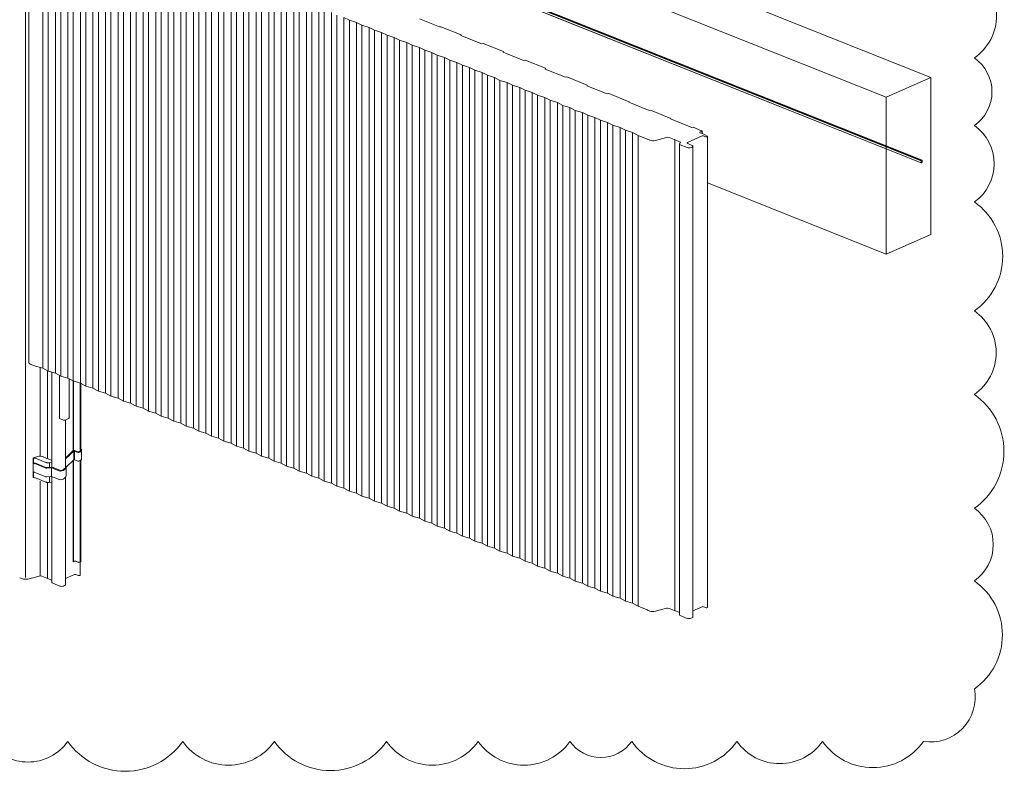
# Model space of a CAD drawing. Units: millimetres. Extents: x 57010 to 159469, y 32344 to 55171.
# Drawn here: x 68299 to 69437, y 45083 to 45952 of the extents above; entities that cross this region are included whole.
import ezdxf

# ---------------------------------------------------------------- set-up
doc = ezdxf.new("R2010")
doc.units = ezdxf.units.MM
doc.layers.get('0').update_dxf_attribs({"lineweight": 9})
doc.layers.add('FIXINGS', color=7, linetype='Continuous', lineweight=9)

# ---------------------------------------------------------------- blocks, each defined once
blk = doc.blocks.new('AWP Vert Joins - ISO')
at = {"color": 8, "linetype": 'Continuous', "lineweight": 0, "extrusion": (5.55112e-16, 0.907468, 0.420122)}
for p, q in [((2817.1, -2427.4), (2817.1, -1412.8)), ((2843.2, -1644.1), (2843.2, -2188.6)), ((2851.5, -1646.5), (2851.5, -2191)), ((2857.7, -1649.9), (2857.7, -2194.4)), ((2866, -1652.3), (2866, -2196.8)), ((2872.2, -1655.7), (2872.2, -2200.1)), ((2880.5, -1658.1), (2880.5, -2202.6)), ((2886.7, -1661.5), (2886.7, -2205.9)), ((2895, -1663.9), (2895, -2208.4)), ((2901.2, -1667.2), (2901.2, -2211.7)), ((2909.5, -1669.7), (2909.5, -2214.2)), ((2915.7, -1673), (2915.7, -2217.5)), ((2924, -1675.5), (2924, -2219.9)), ((2930.2, -1678.8), (2930.2, -2223.3)), ((2938.5, -1681.2), (2938.5, -2225.7)), ((2944.8, -1684.6), (2944.8, -2229.1)), ((2953, -1687), (2953, -2231.5)), ((2959.3, -1690.4), (2959.3, -2234.9)), ((2967.5, -1692.8), (2967.5, -2237.3)), ((2973.8, -1696.2), (2973.8, -2240.6)), ((2982, -1698.6), (2982, -2243.1)), ((2988.3, -1701.9), (2988.3, -2246.4)), ((2996.6, -1704.4), (2996.6, -2248.9)), ((3002.8, -1707.7), (3002.8, -2252.2)), ((3011.1, -1710.2), (3011.1, -2254.6)), ((3017.3, -1713.5), (3017.3, -2258)), ((3025.6, -1715.9), (3025.6, -2260.4)), ((3031.8, -1719.3), (3031.8, -2263.8)), ((3040.1, -1721.7), (3040.1, -2266.2)), ((3046.3, -1725.1), (3046.3, -2269.6)), ((3054.6, -1727.5), (3054.6, -2272)), ((3060.8, -1730.9), (3060.8, -2275.3)), ((3069.1, -1733.3), (3069.1, -2277.8)), ((3075.3, -1736.7), (3075.3, -2281.1)), ((3083.6, -1739.1), (3083.6, -2283.6)), ((3089.8, -1742.4), (3089.8, -2286.9)), ((3098.1, -1744.9), (3098.1, -2289.4)), ((3104.3, -1748.2), (3104.3, -2292.7)), ((3112.6, -1750.7), (3112.6, -2295.1)), ((3118.8, -1754), (3118.8, -2298.5)), ((3127.1, -1756.4), (3127.1, -2300.9)), ((3133.3, -1759.8), (3133.3, -2304.3)), ((3141.6, -1762.2), (3141.6, -2306.7)), ((3147.8, -1765.6), (3147.8, -2310.1)), ((3156.1, -1768), (3156.1, -2312.5)), ((3162.3, -1771.4), (3162.3, -2315.8)), ((3170.6, -1773.8), (3170.6, -2318.3)), ((3176.8, -1777.1), (3176.8, -2321.6)), ((3185.1, -1779.6), (3185.1, -2324.1)), ((3191.3, -1782.9), (3191.3, -2327.4)), ((3199.6, -1785.4), (3199.6, -2329.8)), ((3205.8, -1788.7), (3205.8, -2333.2)), ((3214.1, -1791.2), (3214.1, -2335.6)), ((3220.4, -1794.5), (3220.4, -2339)), ((3228.6, -1796.9), (3228.6, -2341.4)), ((3234.9, -1800.3), (3234.9, -2344.8)), ((3243.1, -1802.7), (3243.1, -2347.2)), ((3249.4, -1806.1), (3249.4, -2350.6)), ((3257.6, -1808.5), (3257.6, -2353)), ((3263.9, -1811.9), (3263.9, -2356.3)), ((3272.2, -1814.3), (3272.2, -2358.8)), ((3278.4, -1817.6), (3278.4, -2362.1)), ((3286.7, -1820.1), (3286.7, -2364.6)), ((3292.9, -1823.4), (3292.9, -2367.9)), ((3301.2, -1825.9), (3301.2, -2370.3)), ((3307.4, -1829.2), (3307.4, -2373.7)), ((3315.7, -1831.6), (3315.7, -2376.1)), ((3321.9, -1835), (3321.9, -2379.5)), ((3330.2, -1837.4), (3330.2, -2381.9)), ((3336.4, -1840.8), (3336.4, -2385.3)), ((3344.7, -1843.2), (3344.7, -2387.7)), ((3350.9, -1846.6), (3350.9, -2391)), ((3359.2, -1849), (3359.2, -2393.5)), ((3365.4, -1852.4), (3365.4, -2396.8)), ((3373.7, -1854.8), (3373.7, -2399.3)), ((3379.9, -1858.1), (3379.9, -2402.6)), ((3388.2, -1860.6), (3388.2, -2405.1)), ((3394.4, -1863.9), (3394.4, -2408.4)), ((3402.7, -1866.4), (3402.7, -2410.8)), ((3408.9, -1869.7), (3408.9, -2414.2)), ((3417.2, -1872.1), (3417.2, -2416.6)), ((3423.4, -1875.5), (3423.4, -2420)), ((3431.7, -1877.9), (3431.7, -2422.4)), ((3437.9, -1881.3), (3437.9, -2425.8)), ((3446.2, -1883.7), (3446.2, -2428.2)), ((3452.4, -1887.1), (3452.4, -2431.5)), ((3460.7, -1889.5), (3460.7, -2434)), ((3466.9, -1892.8), (3466.9, -2437.3)), ((3475.2, -1895.3), (3475.2, -2439.8)), ((3481.4, -1898.6), (3481.4, -2443.1)), ((3489.7, -1901.1), (3489.7, -2445.5)), ((3495.9, -1904.4), (3495.9, -2448.9)), ((3504.2, -1906.8), (3504.2, -2451.3)), ((3510.5, -1910.2), (3510.5, -2454.7)), ((3518.7, -1912.6), (3518.7, -2457.1)), ((2872.1, -2409), (2872.1, -2291.7))]:
    blk.add_line(p, q, dxfattribs=at)
at = {"color": 0, "linetype": 'Continuous', "lineweight": 0, "extrusion": (5.55112e-16, 0.907468, 0.420122)}
for p, q in [((2880, -1456.9), (3863.3, -1849)), ((2880, -1500.3), (3811.7, -1871.9)), ((2820.8, -1634.5), (2820.8, -2178.9)), ((2837, -1640.7), (2837, -2185.2)), ((3191.3, -1782.9), (3185.1, -1779.6)), ((3199.6, -1785.4), (3191.3, -1782.9)), ((3205.8, -1788.7), (3199.6, -1785.4)), ((3272.5, -1781.4), (3295.4, -1790.6)), ((3214.1, -1791.2), (3205.8, -1788.7)), ((3220.4, -1794.5), (3214.1, -1791.2)), ((3228.6, -1796.9), (3220.4, -1794.5)), ((3234.9, -1800.3), (3228.6, -1796.9)), ((3295.4, -1790.6), (3297.2, -1790.4)), ((3297.2, -1790.4), (3320.7, -1799.7)), ((3243.1, -1802.7), (3234.9, -1800.3)), ((3249.4, -1806.1), (3243.1, -1802.7)), ((3257.6, -1808.5), (3249.4, -1806.1)), ((3263.9, -1811.9), (3257.6, -1808.5)), ((3320.7, -1799.7), (3320.3, -1800.5)), ((3320.3, -1800.5), (3344.3, -1810.1)), ((3320.7, -1799.7), (3320.7, -1800.6)), ((3272.2, -1814.3), (3263.9, -1811.9)), ((3278.4, -1817.6), (3272.2, -1814.3)), ((3286.7, -1820.1), (3278.4, -1817.6)), ((3292.9, -1823.4), (3286.7, -1820.1)), ((3344.3, -1810.1), (3346.1, -1809.9)), ((3346.1, -1809.9), (3369.5, -1819.2)), ((3369.5, -1819.2), (3369.2, -1820)), ((3369.2, -1820), (3392.7, -1829.3)), ((3369.5, -1819.2), (3369.5, -1820.1)), ((3301.2, -1825.9), (3292.9, -1823.4)), ((3307.4, -1829.2), (3301.2, -1825.9)), ((3315.7, -1831.6), (3307.4, -1829.2)), ((3321.9, -1835), (3315.7, -1831.6)), ((3392.7, -1829.3), (3394.4, -1829.2)), ((3394.4, -1829.2), (3417.9, -1838.5)), ((3330.2, -1837.4), (3321.9, -1835)), ((3336.4, -1840.8), (3330.2, -1837.4)), ((3344.7, -1843.2), (3336.4, -1840.8)), ((3350.9, -1846.6), (3344.7, -1843.2)), ((3417.9, -1838.5), (3417.6, -1839.3)), ((3417.6, -1839.3), (3441, -1848.6)), ((3417.9, -1838.5), (3417.9, -1839.4)), ((3359.2, -1849), (3350.9, -1846.6)), ((3365.4, -1852.4), (3359.2, -1849)), ((3373.7, -1854.8), (3365.4, -1852.4)), ((3379.9, -1858.1), (3373.7, -1854.8)), ((3441, -1848.6), (3442.8, -1848.5)), ((3442.8, -1848.5), (3466.2, -1857.8)), ((3811.7, -1871.9), (3863.3, -1849)), ((3863.3, -1849), (3863.3, -2030.5)), ((3388.2, -1860.6), (3379.9, -1858.1)), ((3394.4, -1863.9), (3388.2, -1860.6)), ((3402.7, -1866.4), (3394.4, -1863.9)), ((3408.9, -1869.7), (3402.7, -1866.4)), ((3466.2, -1857.8), (3465.9, -1858.6)), ((3465.9, -1858.6), (3489.4, -1867.9)), ((3466.2, -1857.8), (3466.2, -1858.7)), ((3417.2, -1872.1), (3408.9, -1869.7)), ((3423.4, -1875.5), (3417.2, -1872.1)), ((3431.7, -1877.9), (3423.4, -1875.5)), ((3489.4, -1867.9), (3491.1, -1867.7)), ((3491.1, -1867.7), (3514.6, -1877.1)), ((3514.6, -1877.1), (3514.3, -1877.8)), ((3514.6, -1877.1), (3514.6, -1878)), ((3811.7, -2053.4), (3811.7, -1871.9)), ((3437.9, -1881.3), (3431.7, -1877.9)), ((3446.2, -1883.7), (3437.9, -1881.3)), ((3452.4, -1887.1), (3446.2, -1883.7)), ((3460.7, -1889.5), (3452.4, -1887.1)), ((3514.3, -1877.8), (3537.7, -1887.2)), ((3537.7, -1887.2), (3539.5, -1887)), ((3539.5, -1887), (3562.9, -1896.4)), ((3466.9, -1892.8), (3460.7, -1889.5)), ((3475.2, -1895.3), (3466.9, -1892.8)), ((3481.4, -1898.6), (3475.2, -1895.3)), ((3489.7, -1901.1), (3481.4, -1898.6)), ((3562.9, -1896.4), (3562.6, -1897.1)), ((3562.6, -1897.1), (3587, -1906.8)), ((3562.9, -1896.4), (3562.9, -1897.2)), ((3495.9, -1904.4), (3489.7, -1901.1)), ((3504.2, -1906.8), (3495.9, -1904.4)), ((3510.5, -1910.2), (3504.2, -1906.8)), ((3518.7, -1912.6), (3510.5, -1910.2)), ((3587, -1906.8), (3588.8, -1906.7)), ((3588.8, -1906.7), (3598.5, -1910.6)), ((3598.6, -1911.4), (3596.9, -1912.1)), ((3598.9, -1911), (3598.9, -1913.6)), ((3525, -1916), (3518.7, -1912.6)), ((3525, -1916), (3525, -2460.5)), ((3535.5, -1920.4), (3525, -1916)), ((3538.6, -1921.7), (3535.8, -1920.5)), ((3557.9, -1918.5), (3545, -1921.9)), ((3566.9, -1920.9), (3561, -1918.6)), ((3567.6, -1920.9), (3567, -1921)), ((3567.6, -1921.2), (3567.7, -1920.9)), ((3573.4, -1923.6), (3567.6, -1921.2)), ((3567.6, -1921.2), (3567.6, -2465.7)), ((3599.1, -1916.7), (3582.1, -1924.2)), ((3599.5, -1913.7), (3605, -1917)), ((3603.1, -1917.7), (3600.5, -1916.7)), ((3605.3, -1917.3), (3605.3, -2461.8)), ((3572.8, -1925.9), (3572.8, -2470.4)), ((3581.8, -1930.1), (3573.8, -1926.9)), ((3582.1, -1924.2), (3582.1, -1925)), ((3582.5, -1925.3), (3587.6, -1927.7)), ((3587.5, -1929.5), (3586.3, -1930)), ((3588.4, -1928.6), (3588.4, -2473.1)), ((3605.3, -1971.1), (3811.7, -2053.4)), ((3863.3, -2030.5), (3811.7, -2053.4)), ((2822.4, -2180.5), (2828.7, -2182.8)), ((2828.7, -2182.8), (2837, -2185.2)), ((2837, -2185.2), (2843.2, -2188.6)), ((2842.3, -2289.9), (2842.3, -2188.1)), ((2843.2, -2188.6), (2851.5, -2191)), ((2847.5, -2299.9), (2847.5, -2189.8)), ((2851.5, -2191), (2857.7, -2194.4)), ((2856.3, -2243.5), (2856.3, -2193.6)), ((2857.7, -2194.4), (2866, -2196.8)), ((2866, -2196.8), (2872.2, -2200.1)), ((2867.3, -2242.9), (2867.3, -2197.5)), ((2872.1, -2280.6), (2872.1, -2200.1)), ((2872.2, -2200.1), (2880.5, -2202.6)), ((2872.4, -2280.6), (2872.4, -2200.2)), ((2880.1, -2281.3), (2880.1, -2202.5)), ((2880.5, -2202.6), (2886.7, -2205.9)), ((2880.9, -2279.2), (2880.9, -2202.8)), ((2886.7, -2205.9), (2895, -2208.4)), ((2895, -2208.4), (2901.2, -2211.7)), ((2901.2, -2211.7), (2909.5, -2214.2)), ((2909.5, -2214.2), (2915.7, -2217.5)), ((2915.7, -2217.5), (2924, -2219.9)), ((2924, -2219.9), (2930.2, -2223.3)), ((2930.2, -2223.3), (2938.5, -2225.7)), ((2938.5, -2225.7), (2944.8, -2229.1)), ((2944.8, -2229.1), (2953, -2231.5)), ((2953, -2231.5), (2959.3, -2234.9)), ((2959.3, -2234.9), (2967.5, -2237.3)), ((2967.5, -2237.3), (2973.8, -2240.6)), ((2973.8, -2240.6), (2982, -2243.1)), ((2856.3, -2243.5), (2860.1, -2245)), ((2863.1, -2300), (2863.1, -2245.1)), ((2863.5, -2245), (2866.6, -2243.6)), ((2982, -2243.1), (2988.3, -2246.4)), ((2988.3, -2246.4), (2996.6, -2248.9)), ((2996.6, -2248.9), (3002.8, -2252.2)), ((3002.8, -2252.2), (3011.1, -2254.6)), ((3011.1, -2254.6), (3017.3, -2258)), ((3017.3, -2258), (3025.6, -2260.4)), ((3025.6, -2260.4), (3031.8, -2263.8)), ((3031.8, -2263.8), (3040.1, -2266.2)), ((3040.1, -2266.2), (3046.3, -2269.6)), ((3046.3, -2269.6), (3054.6, -2272)), ((3054.6, -2272), (3060.8, -2275.3)), ((3060.8, -2275.3), (3069.1, -2277.8)), ((2826, -2288.9), (2832.6, -2287.1)), ((2835.7, -2287.2), (2841.6, -2289.6)), ((2863.1, -2289.2), (2872.1, -2280.6)), ((2863.1, -2290.3), (2872.7, -2281.2)), ((2872.1, -2280.6), (2872.9, -2280.6)), ((2872.7, -2281.2), (2873.5, -2281.2)), ((2872.7, -2291.3), (2872.7, -2281.2)), ((2873.7, -2280.6), (2873, -2280.6)), ((2873.5, -2281.2), (2876.8, -2282.5)), ((2873.5, -2291.2), (2873.5, -2281.2)), ((2877.5, -2282), (2874.2, -2280.6)), ((2880.1, -2281.3), (2879.9, -2281.5)), ((2880.7, -2281.8), (2880.9, -2281.6)), ((2881.9, -2279.8), (2881.9, -2289.9)), ((3069.1, -2277.8), (3075.3, -2281.1)), ((3075.3, -2281.1), (3083.6, -2283.6)), ((3083.6, -2283.6), (3089.8, -2286.9)), ((3089.8, -2286.9), (3098.1, -2289.4)), ((2825.8, -2295.4), (2825.8, -2305.5)), ((2826, -2288.9), (2826, -2295.1)), ((2826.3, -2289.2), (2826, -2288.9)), ((2826.3, -2289.2), (2826.3, -2295)), ((2827.7, -2295.7), (2839.9, -2300.6)), ((2840.6, -2294.4), (2828.4, -2289.5)), ((2840.6, -2300), (2828.4, -2295.2)), ((2841.7, -2289.6), (2842.3, -2289.6)), ((2844.8, -2294.9), (2841.8, -2294.7)), ((2842.4, -2289.9), (2847.5, -2291.9)), ((2847.5, -2294.4), (2844.8, -2294.9)), ((2844.8, -2294.9), (2844.8, -2300)), ((2872.7, -2291.3), (2864.1, -2299.6)), ((2872.4, -2409.1), (2872.4, -2291.5)), ((2873.5, -2291.2), (2872.7, -2291.3)), ((2876.8, -2292.6), (2873.5, -2291.2)), ((2880.1, -2409.6), (2880.1, -2292.2)), ((2880.9, -2291.6), (2880.7, -2291.8)), ((2880.9, -2408.9), (2880.9, -2291.6)), ((3098.1, -2289.4), (3104.3, -2292.7)), ((3104.3, -2292.7), (3112.6, -2295.1)), ((3112.6, -2295.1), (3118.8, -2298.5)), ((3118.8, -2298.5), (3127.1, -2300.9)), ((2826, -2305.7), (2826, -2311.6)), ((2826.3, -2305.7), (2826.3, -2311.9)), ((2839.9, -2310.7), (2827.7, -2305.8)), ((2841.6, -2300.8), (2847.1, -2300.5)), ((2847.3, -2299.9), (2841.8, -2300.2)), ((2847.1, -2300.5), (2855.8, -2304)), ((2847.1, -2310.6), (2847.1, -2300.5)), ((2856.5, -2303.4), (2847.8, -2299.9)), ((2862.2, -2301.5), (2861.1, -2302.5)), ((2861.8, -2302.8), (2862.9, -2301.8)), ((2864.1, -2299.8), (2864.1, -2309.9)), ((3127.1, -2300.9), (3133.3, -2304.3)), ((3133.3, -2304.3), (3141.6, -2306.7)), ((3141.6, -2306.7), (3147.8, -2310.1)), ((3147.8, -2310.1), (3156.1, -2312.5)), ((2826, -2311.6), (2826.3, -2311.9)), ((2828.4, -2312.2), (2840.6, -2317.1)), ((2847.1, -2310.6), (2841.6, -2310.9)), ((2841.8, -2317.4), (2844.8, -2317.6)), ((2842.3, -2428.4), (2842.3, -2317.4)), ((2844.8, -2310.7), (2844.8, -2317.6)), ((2844.8, -2317.6), (2847.5, -2317.1)), ((2855.8, -2314), (2847.1, -2310.6)), ((2847.5, -2433.1), (2847.5, -2310.7)), ((2862.9, -2311.9), (2861.8, -2312.8)), ((2863.1, -2435.8), (2863.1, -2311.7)), ((3156.1, -2312.5), (3162.3, -2315.8)), ((3162.3, -2315.8), (3170.6, -2318.3)), ((3170.6, -2318.3), (3176.8, -2321.6)), ((3176.8, -2321.6), (3185.1, -2324.1)), ((3185.1, -2324.1), (3191.3, -2327.4)), ((3191.3, -2327.4), (3199.6, -2329.8)), ((3199.6, -2329.8), (3205.8, -2333.2)), ((3205.8, -2333.2), (3214.1, -2335.6)), ((3214.1, -2335.6), (3220.4, -2339)), ((3220.4, -2339), (3228.6, -2341.4)), ((3228.6, -2341.4), (3234.9, -2344.8)), ((3234.9, -2344.8), (3243.1, -2347.2)), ((3243.1, -2347.2), (3249.4, -2350.6)), ((3249.4, -2350.6), (3257.6, -2353)), ((3257.6, -2353), (3263.9, -2356.3)), ((3263.9, -2356.3), (3272.2, -2358.8)), ((3272.2, -2358.8), (3278.4, -2362.1)), ((3278.4, -2362.1), (3286.7, -2364.6)), ((3286.7, -2364.6), (3292.9, -2367.9)), ((3292.9, -2367.9), (3301.2, -2370.3)), ((3301.2, -2370.3), (3307.4, -2373.7)), ((3307.4, -2373.7), (3315.7, -2376.1)), ((3315.7, -2376.1), (3321.9, -2379.5)), ((3321.9, -2379.5), (3330.2, -2381.9)), ((3330.2, -2381.9), (3336.4, -2385.3)), ((3336.4, -2385.3), (3344.7, -2387.7)), ((3344.7, -2387.7), (3350.9, -2391)), ((3350.9, -2391), (3359.2, -2393.5)), ((3359.2, -2393.5), (3365.4, -2396.8)), ((3365.4, -2396.8), (3373.7, -2399.3)), ((3373.7, -2399.3), (3379.9, -2402.6)), ((2872.1, -2409), (2872.4, -2409.1)), ((2872.4, -2409.1), (2873.4, -2408.6)), ((2875, -2408.6), (2877.4, -2409.6)), ((2880, -2424.6), (2880, -2409.6)), ((3379.9, -2402.6), (3388.2, -2405.1)), ((3388.2, -2405.1), (3394.4, -2408.4)), ((3394.4, -2408.4), (3402.7, -2410.8)), ((3402.7, -2410.8), (3408.9, -2414.2)), ((2873.8, -2423.9), (2863.1, -2428.7)), ((2877.8, -2425), (2875.2, -2423.9)), ((3408.9, -2414.2), (3417.2, -2416.6)), ((3417.2, -2416.6), (3423.4, -2420)), ((3423.4, -2420), (3431.7, -2422.4)), ((3431.7, -2422.4), (3437.9, -2425.8)), ((2813.4, -2428.9), (2810.5, -2427.8)), ((2832.6, -2425.7), (2819.8, -2429.2)), ((2841.6, -2428.2), (2835.7, -2425.8)), ((2842.3, -2428.1), (2841.7, -2428.2)), ((2847.5, -2430.5), (2842.4, -2428.5)), ((2856.5, -2437.3), (2848.5, -2434.1)), ((3437.9, -2425.8), (3446.2, -2428.2)), ((3446.2, -2428.2), (3452.4, -2431.5)), ((3452.4, -2431.5), (3460.7, -2434)), ((3460.7, -2434), (3466.9, -2437.3)), ((2862.2, -2436.7), (2861.1, -2437.3)), ((3466.9, -2437.3), (3475.2, -2439.8)), ((3475.2, -2439.8), (3481.4, -2443.1)), ((3481.4, -2443.1), (3489.7, -2445.5)), ((3489.7, -2445.5), (3495.9, -2448.9)), ((3495.9, -2448.9), (3504.2, -2451.3)), ((3504.2, -2451.3), (3510.5, -2454.7)), ((3510.5, -2454.7), (3518.7, -2457.1)), ((3518.7, -2457.1), (3525, -2460.5)), ((3525, -2460.5), (3535.5, -2464.9)), ((3535.8, -2465), (3538.6, -2466.2)), ((3545, -2466.4), (3557.9, -2462.9)), ((3561, -2463.1), (3566.9, -2465.4)), ((3567, -2465.4), (3567.6, -2465.4)), ((3567.6, -2465.7), (3572.8, -2467.8)), ((3588.4, -2465.9), (3599.1, -2461.2)), ((3600.5, -2461.2), (3603.1, -2462.2)), ((3573.8, -2471.4), (3581.8, -2474.6)), ((3586.3, -2474.5), (3587.5, -2474))]:
    blk.add_line(p, q, dxfattribs=at)
at = {"color": 8, "linetype": 'Continuous', "lineweight": 0, "extrusion": (-0.117264, 0.808032, 0.57735)}
for p, q in [((3853.3, -1944.6, 333.8), (2882.3, -1557.4, 333.8)), ((3853.1, -1944.7, 333.8), (2882.3, -1557.5, 333.8)), ((3852.5, -1945, 333.8), (2882.3, -1558.1, 333.8)), ((3852.3, -1945.4, 333.8), (2882.3, -1558.5, 333.8)), ((3852.3, -1947.8, 333.8), (2882.3, -1560.9, 333.8)), ((3852.4, -1947.9, 333.8), (2882.3, -1561, 333.8))]:
    blk.add_line(p, q, dxfattribs=at)
at = {"color": 8, "linetype": 'Continuous', "lineweight": 0, "extrusion": (-5.12872e-12, 0.816497, 0.57735)}
for p, q in [((3852.3, -1945.4, 333.8), (3852.3, -1947.8, 333.8)), ((3853.1, -1944.7, 333.8), (3852.5, -1945, 333.8)), ((3853.4, -1947.2, 333.8), (3853.4, -1944.8, 333.8)), ((3852.5, -1947.9, 333.8), (3853.1, -1947.5, 333.8))]:
    blk.add_line(p, q, dxfattribs=at)
at = {"color": 8, "linetype": 'Continuous', "lineweight": 0}
for p, q in [((2834.1, -2184.3), (2834.1, -2286.4)), ((2834.1, -2316), (2834.1, -2425.5))]:
    blk.add_line(p, q, dxfattribs=at)
at = {"color": 0, "linetype": 'Continuous', "lineweight": 0, "extrusion": (2.22045e-16, 6.10623e-16, -1)}
blk.add_ellipse((3597.5, -1911), major_axis=(1.4, 0), ratio=0.420122, start_param=-0.811413, end_param=0.759383, dxfattribs=at)
at = {"color": 0, "linetype": 'Continuous', "lineweight": 0, "extrusion": (1.22128e-16, 4.44089e-16, -1)}
blk.add_ellipse((3538.7, -1919.3), major_axis=(-4.2, 0), ratio=0.420122, start_param=-0.811413, end_param=-0.734269, dxfattribs=at)
at = {"color": 0, "linetype": 'Continuous', "lineweight": 0, "extrusion": (3.73315e-18, 1.11022e-16, -1)}
blk.add_ellipse((3542.2, -1920.1), major_axis=(-5.2, 0), ratio=0.420122, start_param=-2.141311, end_param=-0.811413, dxfattribs=at)
at = {"color": 0, "linetype": 'Continuous', "lineweight": 0}
for centre, major_axis, ratio, start_param, end_param in [((3559.2, -1919.3), (-2.5, 0), 0.420122, -2.33018, -1.000282), ((3567.6, -1920.9), (0.1, 0), 0.420122, -0.141129, 1.763954), ((3598.3, -1912.7), (-2, 0), 0.420122, -0.804107, 1.713565), ((3599.8, -1917), (-1, 0), 0.420122, -2.33018, -0.759383), ((3571.7, -1924.3), (2.5, 0), 0.420122, -0.724288, 0.811413), ((3584.4, -1924.6), (-2.5, 0), 0.420122, -0.413684, 0.724146), ((2826, -2178.9), (-5.2, 0), 0.420122, 0, 0.811413), ((2861.7, -2244.3), (2.4, 0), 0.420122, -2.33018, -0.759383), ((2864.9, -2242.9), (2.4, 0), 0.420122, -0.759383, 0), ((2873.5, -2281.2), (-0.986, -0.288), 0.585021, -2.499629, -1.97603), ((2878.7, -2281), (2.66, 0.78), 0.585021, -2.499629, -0.928833), ((2878.2, -2280.5), (-3.65, -1.07), 0.585021, -4.070425, -2.571884), ((2826.3, -2295.3), (0.493, 0.144), 0.585021, -4.93373, -1.792138), ((2826.2, -2290.5), (-3.2, 0), 0.420122, -2.33018, -1.622688), ((2826.2, -2297), (-3.15, -0.92), 0.585021, -2.499629, -1.792138), ((2841.7, -2289.6), (0.1, 0), 0.420122, -2.33018, -1.377638), ((2842.4, -2289.9), (-0.1, 0), 0.420122, 0, 0.811413), ((2859.9, -2300.6), (-4.14, -1.21), 0.585021, -4.070425, -2.606494), ((2826.2, -2307), (-2.17, -0.63), 0.585021, -2.499629, -1.792138), ((2842.3, -2298.6), (3.45, 1.01), 0.585021, -2.499629, -1.940773), ((2847.1, -2300.5), (-0.986, -0.288), 0.585021, -2.499629, -1.940773), ((2858.7, -2301.6), (4.14, 1.21), 0.585021, -2.499629, -0.928833), ((2842.3, -2316.3), (2.5, 0), 0.420122, -2.33018, -1.771323), ((2878.8, -2409), (1.9, 0), 0.420122, -2.33018, -0.755159), ((2879, -2408.9), (1.96, 0), 0.420122, -0.923711, 0), ((2874.5, -2424.2), (-1, 0), 0.420122, -2.33018, -0.759383), ((2834, -2426.6), (-2.5, 0), 0.420122, -2.33018, -1.000282), ((2842.3, -2428.2), (-0.1, 0), 0.420122, -1.684895, -1.377638), ((3538.7, -2463.7), (4.2, 0), 0.420122, -2.407323, -2.33018), ((3542.2, -2464.6), (5.2, 0), 0.420122, -2.33018, -1.000282), ((3566.9, -2465.4), (0.1, 0), 0.420122, -2.33018, -1.377638), ((3567.7, -2465.7), (-0.1, 0), 0.420122, 0, 0.811413), ((3604, -2461.8), (1.29, 0), 0.420122, -2.33018, 0), ((3576, -2470.4), (-3.2, 0), 0.420122, 0, 0.811413), ((3584, -2473.6), (3.2, 0), 0.420122, -2.33018, -0.759383), ((3585.2, -2473.1), (3.2, 0), 0.420122, -0.759383, 0)]:
    blk.add_ellipse(centre, major_axis=major_axis, ratio=ratio, start_param=start_param, end_param=end_param, dxfattribs=at)
at = {"color": 0, "linetype": 'Continuous', "lineweight": 0, "extrusion": (7.28795e-18, 6.10623e-16, -1)}
blk.add_ellipse((3566.9, -1920.9), major_axis=(-0.1, 0), ratio=0.420122, start_param=-1.763954, end_param=-0.811413, dxfattribs=at)
at = {"color": 0, "linetype": 'Continuous', "lineweight": 0, "extrusion": (1.45759e-17, 4.996e-16, -1)}
blk.add_ellipse((3567.7, -1921.2), major_axis=(-0.1, 0), ratio=0.420122, start_param=-0.811413, end_param=0.141129, dxfattribs=at)
at = {"color": 0, "linetype": 'Continuous', "lineweight": 0, "extrusion": (-4.38504e-17, 3.88578e-16, -1)}
blk.add_ellipse((3598.7, -1914), major_axis=(1, 0), ratio=0.420122, start_param=-1.713924, end_param=-0.614017, dxfattribs=at)
at = {"color": 0, "linetype": 'Continuous', "lineweight": 0, "extrusion": (1.20039e-16, 4.996e-16, -1)}
blk.add_ellipse((3604, -1917.3), major_axis=(1.29, 0), ratio=0.420122, start_param=-0.614017, end_param=2.33018, dxfattribs=at)
at = {"color": 0, "linetype": 'Continuous', "lineweight": 0, "extrusion": (1.25598e-16, 4.44089e-16, -1)}
blk.add_ellipse((3576, -1925.9), major_axis=(-3.2, 0), ratio=0.420122, start_param=-0.811413, end_param=0.724288, dxfattribs=at)
at = {"color": 0, "linetype": 'Continuous', "lineweight": 0, "extrusion": (-3.04748e-17, 2.22045e-16, -1)}
blk.add_ellipse((3584, -1929.1), major_axis=(-3.2, 0), ratio=0.420122, start_param=-2.382209, end_param=-0.811413, dxfattribs=at)
at = {"color": 0, "linetype": 'Continuous', "lineweight": 0, "extrusion": (1.25598e-16, 4.996e-16, -1)}
blk.add_ellipse((3585.2, -1928.6), major_axis=(3.2, 0), ratio=0.420122, start_param=-0.724146, end_param=0.759383, dxfattribs=at)
at = {"color": 8, "linetype": 'Continuous', "lineweight": 0}
for centre, major_axis, start_param, end_param in [((3852.5, -1945.3, 333.8), (-0.15, -0.26), -2.356194, -0.785398), ((3853.1, -1944.9, 333.8), (0.15, 0.26), -0.785398, 0.785398), ((3852.5, -1947.6, 333.8), (-0.15, -0.26), -0.785398, 0.785398), ((3853.1, -1947.3, 333.8), (0.15, 0.26), -2.356194, -0.785398)]:
    blk.add_ellipse(centre, major_axis=major_axis, ratio=0.57735, start_param=start_param, end_param=end_param, dxfattribs=at)
at = {"color": 0, "linetype": 'Continuous', "lineweight": 0, "extrusion": (1.50635e-16, 3.88578e-16, -1)}
blk.add_ellipse((2834, -2288), major_axis=(2.5, 0), ratio=0.420122, start_param=-2.141311, end_param=-0.811413, dxfattribs=at)
at = {"color": 0, "linetype": 'Continuous', "lineweight": 0, "extrusion": (2.21162e-17, 1.22141e-16, -1)}
blk.add_ellipse((2878.7, -2281), major_axis=(-1.68, -0.49), ratio=0.585021, start_param=-2.21276, end_param=-0.641964, dxfattribs=at)
at = {"color": 0, "linetype": 'Continuous', "lineweight": 0, "extrusion": (4.42325e-17, 2.44281e-16, -1)}
blk.add_ellipse((2878.2, -2280.5), major_axis=(2.66, 0.78), ratio=0.585021, start_param=-0.070767, end_param=0.928833, dxfattribs=at)
at = {"color": 0, "linetype": 'Continuous', "lineweight": 0, "extrusion": (9.52502e-17, 3.17038e-16, -1)}
blk.add_ellipse((2826.2, -2297), major_axis=(2.17, 0.63), ratio=0.585021, start_param=-1.349455, end_param=-0.641964, dxfattribs=at)
at = {"color": 0, "linetype": 'Continuous', "lineweight": 0, "extrusion": (9.70294e-17, 4.996e-16, -1)}
blk.add_ellipse((2842.3, -2293.6), major_axis=(-2.5, 0), ratio=0.420122, start_param=-1.370269, end_param=-0.811413, dxfattribs=at)
at = {"color": 0, "linetype": 'Continuous', "lineweight": 0, "extrusion": (-5.55112e-17, 3.33067e-16, -1)}
for centre in [(2842.3, -2289.6), (3567.6, -2465.4)]:
    blk.add_ellipse(centre, major_axis=(0.1, 0), ratio=0.420122, start_param=-1.763954, end_param=-1.456698, dxfattribs=at)
at = {"color": 0, "linetype": 'Continuous', "lineweight": 0, "extrusion": (-1.8094e-17, 4.57399e-16, -1)}
blk.add_ellipse((2878.7, -2291), major_axis=(-2.66, -0.78), ratio=0.585021, start_param=-2.21276, end_param=-0.641964, dxfattribs=at)
at = {"color": 0, "linetype": 'Continuous', "lineweight": 0, "extrusion": (-6.03153e-17, 5.02888e-16, -1)}
blk.add_ellipse((2878.2, -2290.6), major_axis=(3.65, 1.07), ratio=0.585021, start_param=0.169449, end_param=0.928833, dxfattribs=at)
at = {"color": 0, "linetype": 'Continuous', "lineweight": 0, "extrusion": (3.51855e-17, 4.72981e-16, -1)}
blk.add_ellipse((2826.3, -2305.4), major_axis=(-0.493, -0.144), ratio=0.585021, start_param=-1.349455, end_param=0.169449, dxfattribs=at)
at = {"color": 0, "linetype": 'Continuous', "lineweight": 0, "extrusion": (-3.79485e-17, 2.78084e-16, -1)}
blk.add_ellipse((2842.3, -2298.6), major_axis=(-2.46, -0.72), ratio=0.585021, start_param=-1.20082, end_param=-0.641964, dxfattribs=at)
at = {"color": 0, "linetype": 'Continuous', "lineweight": 0, "extrusion": (7.3134e-17, 1.94897e-16, -1)}
for centre, major_axis, start_param, end_param in [((2858.7, -2301.6), (-3.15, -0.92), -2.21276, -0.641964), ((2859.9, -2300.6), (3.15, 0.92), 0.169449, 0.928833)]:
    blk.add_ellipse(centre, major_axis=major_axis, ratio=0.585021, start_param=start_param, end_param=end_param, dxfattribs=at)
at = {"color": 0, "linetype": 'Continuous', "lineweight": 0, "extrusion": (6.284e-18, 5.22365e-16, -1)}
blk.add_ellipse((2859.9, -2310.6), major_axis=(4.14, 1.21), ratio=0.585021, start_param=0.169449, end_param=0.928833, dxfattribs=at)
at = {"color": 0, "linetype": 'Continuous', "lineweight": 0, "extrusion": (-5.00452e-17, 3.33067e-16, -1)}
blk.add_ellipse((2826.2, -2313.2), major_axis=(3.2, 0), ratio=0.420122, start_param=-1.518904, end_param=-0.811413, dxfattribs=at)
at = {"color": 0, "linetype": 'Continuous', "lineweight": 0, "extrusion": (-6.45882e-17, 2.70293e-16, -1)}
blk.add_ellipse((2842.3, -2308.6), major_axis=(-3.45, -1.01), ratio=0.585021, start_param=-1.20082, end_param=-0.641964, dxfattribs=at)
at = {"color": 0, "linetype": 'Continuous', "lineweight": 0, "extrusion": (6.63487e-17, 3.66422e-16, -1)}
blk.add_ellipse((2858.7, -2311.6), major_axis=(-4.14, -1.21), ratio=0.585021, start_param=-2.21276, end_param=-0.641964, dxfattribs=at)
at = {"color": 0, "linetype": 'Continuous', "lineweight": 0, "extrusion": (1.29434e-16, 2.77556e-16, -1)}
blk.add_ellipse((2874.2, -2408.9), major_axis=(1.1, 0), ratio=0.420122, start_param=-2.383299, end_param=-0.811413, dxfattribs=at)
at = {"color": 0, "linetype": 'Continuous', "lineweight": 0, "extrusion": (-1.11054e-17, 3.33067e-16, -1)}
blk.add_ellipse((2813.4, -2426.5), major_axis=(-4.2, 0), ratio=0.420122, start_param=-0.811413, end_param=-0.734269, dxfattribs=at)
at = {"color": 0, "linetype": 'Continuous', "lineweight": 0, "extrusion": (1.31003e-16, 2.22045e-16, -1)}
blk.add_ellipse((2817, -2427.3), major_axis=(-5.2, 0), ratio=0.420122, start_param=-2.141311, end_param=-0.811413, dxfattribs=at)
at = {"color": 0, "linetype": 'Continuous', "lineweight": 0, "extrusion": (6.27991e-17, 3.88578e-16, -1)}
blk.add_ellipse((2841.7, -2428.1), major_axis=(-0.1, 0), ratio=0.420122, start_param=-1.763954, end_param=-0.811413, dxfattribs=at)
at = {"color": 0, "linetype": 'Continuous', "lineweight": 0, "extrusion": (-4.09353e-17, 2.77556e-16, -1)}
blk.add_ellipse((2842.4, -2428.4), major_axis=(-0.1, 0), ratio=0.420122, start_param=-0.811413, end_param=0, dxfattribs=at)
at = {"color": 0, "linetype": 'Continuous', "lineweight": 0, "extrusion": (-1.45759e-17, 3.33067e-16, -1)}
blk.add_ellipse((2850.7, -2433.1), major_axis=(-3.2, 0), ratio=0.420122, start_param=-0.811413, end_param=0, dxfattribs=at)
at = {"color": 0, "linetype": 'Continuous', "lineweight": 0, "extrusion": (-5.25064e-18, 3.33067e-16, -1)}
blk.add_ellipse((2878.7, -2424.6), major_axis=(1.29, 0), ratio=0.420122, start_param=0, end_param=2.33018, dxfattribs=at)
at = {"color": 0, "linetype": 'Continuous', "lineweight": 0, "extrusion": (8.05475e-17, 3.88578e-16, -1)}
blk.add_ellipse((2858.7, -2436.3), major_axis=(-3.2, 0), ratio=0.420122, start_param=-2.382209, end_param=-0.811413, dxfattribs=at)
at = {"color": 0, "linetype": 'Continuous', "lineweight": 0, "extrusion": (-3.18686e-18, 4.996e-16, -1)}
blk.add_ellipse((2859.9, -2435.8), major_axis=(3.2, 0), ratio=0.420122, start_param=0, end_param=0.759383, dxfattribs=at)
at = {"color": 0, "linetype": 'Continuous', "lineweight": 0, "extrusion": (5.78091e-17, 3.88578e-16, -1)}
blk.add_ellipse((3559.2, -2463.8), major_axis=(2.5, 0), ratio=0.420122, start_param=-2.141311, end_param=-0.811413, dxfattribs=at)
at = {"color": 0, "linetype": 'Continuous', "lineweight": 0, "extrusion": (8.34627e-17, 3.33067e-16, -1)}
blk.add_ellipse((3599.8, -2461.5), major_axis=(1, 0), ratio=0.420122, start_param=-2.382209, end_param=-0.811413, dxfattribs=at)

msp = doc.modelspace()

# ---------------------------------------------------------------- linework, layer by layer
at = {"layer": 'FIXINGS', "color": 1, "linetype": 'Continuous'}
msp.add_lwpolyline([(68262.441, 45117.68, 0.52056705), (68354.398, 45117.68, 0.52056705), (68487.279, 45117.68, 0.52056705), (68593.168, 45117.68, 0.52056705), (68722.87, 45117.68, 0.52056705), (68828.769, 45117.68, 0.52056705), (68934.764, 45117.68, 0.52056705), (69006.322, 45117.68, 0.52056705), (69127.867, 45117.68, 0.52056705), (69226.708, 45117.68, 0.52056705), (69343.37, 45117.68, 0.52056705), (69402.24, 45178.443, 0.52056705), (69402.24, 45303.182, 0.52056705), (69402.24, 45387.311, 0.52056705), (69402.24, 45518.844, 0.52056705), (69402.24, 45615.643, 0.52056705), (69402.24, 45741.582, 0.52056705), (69402.24, 45829.858, 0.52056705), (69402.24, 45908.112, 0.52056705), (69402.24, 46006.652, 0.52056705), (69402.24, 46110.106, 0.52056705), (69402.24, 46192.241, 0.52056705), (69402.24, 46285.894, 0.52056705), (69402.24, 46418.802, 0.52056705)], format="xyb", dxfattribs=at)

# ---------------------------------------------------------------- block references
msp.add_blockref('AWP Vert Joins - ISO', (65488.551, 47734.593, 333.77))

doc.saveas('drawing.dxf')
